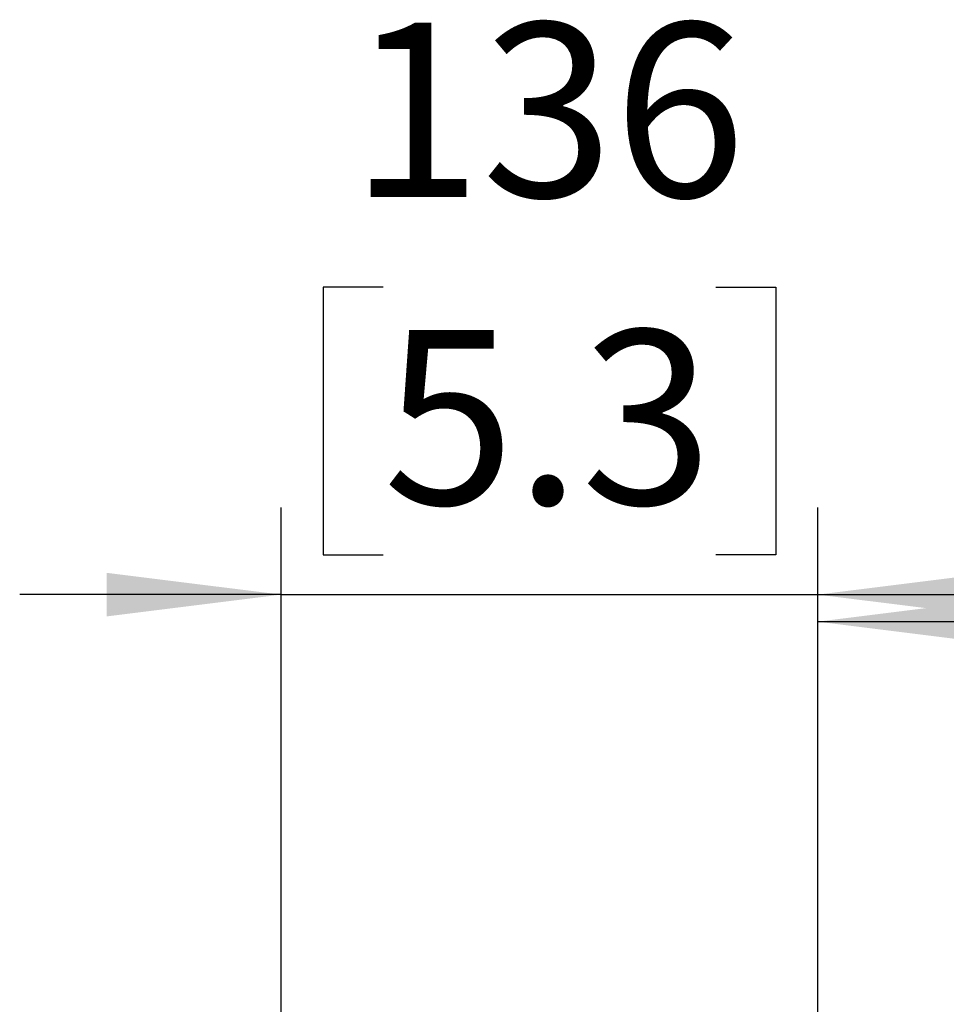
# Model space of a CAD drawing. Extents: x 329 to 4510, y 110 to 6446.
# Drawn here: x 2596 to 2830, y 2033 to 2282 of the extents above; entities that cross this region are included whole.
import ezdxf

# ---------------------------------------------------------------- set-up
doc = ezdxf.new("R2010")
doc.units = 0
doc.header["$LTSCALE"] = 22
doc.layers.add('AM_BOR', color=7, linetype='CONTINUOUS')
doc.styles.add('SLDTEXTSTYLE0', font='TXT', dxfattribs={"width": 0.605})
doc.dimstyles.new('SLDDIMSTYLE0', dxfattribs={"dimtxt": 44, "dimasz": 44, "dimexe": 0, "dimexo": 0.0625, "dimgap": 11, "dimtad": 1, "dimdec": 0, "dimrnd": 1e-09, "dimzin": 12, "dimtxsty": 'SLDTEXTSTYLE0', "dimsah": 1, "dimcen": 0.09, "dimazin": 3, "dimtfac": 1, "dimtdec": 0, "dimtofl": 0, "dimtmove": 0, "dimatfit": 3, "dimtolj": 1, "dimtzin": 12})
doc.dimstyles.new('SLDDIMSTYLE1', dxfattribs={"dimtxt": 44, "dimasz": 44, "dimexe": 0, "dimexo": 0.0625, "dimgap": 11, "dimtad": 1, "dimdec": 0, "dimrnd": 1e-09, "dimzin": 12, "dimtxsty": 'SLDTEXTSTYLE0', "dimsah": 1, "dimcen": 0.09, "dimazin": 3, "dimtfac": 1, "dimtdec": 0, "dimtmove": 0, "dimatfit": 3, "dimtolj": 1, "dimtzin": 12})

# ---------------------------------------------------------------- blocks, each defined once
blk = doc.blocks.new('_D_13')
at = {"layer": 'AM_BOR', "color": 7}
for p, q in [((2957.24, 2207.5), (2942.12, 2207.5)), ((2942.12, 2207.5), (2942.12, 2139.97)), ((3074.88, 2207.5), (3090.01, 2207.5)), ((3090.01, 2207.5), (3090.01, 2139.97)), ((2797.56, 1952.09), (2797.56, 2151.89)), ((3234.56, 1992.09), (3234.56, 2151.89)), ((2942.12, 2139.97), (2957.24, 2139.97)), ((3090.01, 2139.97), (3074.88, 2139.97)), ((2797.56, 2129.89), (3234.56, 2129.89))]:
    blk.add_line(p, q, dxfattribs=at)
for points in [[(2797.56, 2129.89), (2841.56, 2124.39), (2841.56, 2135.39)], [(3234.56, 2129.89), (3190.56, 2135.39), (3190.56, 2124.39)]]:
    blk.add_solid(points, dxfattribs=at)
at = {"layer": 'AM_BOR', "color": 7, "char_height": 44, "attachment_point": 1, "style": 'SLDTEXTSTYLE0'}
for s, insert in [('437', (2965.65, 2274.3)), ('17.2', (2957.24, 2196.69))]:
    blk.add_mtext(s, dxfattribs=dict(at, insert=insert))
blk = doc.blocks.new('_D_14')
at = {"layer": 'AM_BOR', "color": 7}
for p, q in [((2687.8, 2214.33), (2672.67, 2214.33)), ((2672.67, 2214.33), (2672.67, 2146.8)), ((2771.83, 2214.33), (2786.95, 2214.33)), ((2786.95, 2214.33), (2786.95, 2146.8)), ((2662.06, 1800.74), (2662.06, 2158.72)), ((2797.56, 1952.09), (2797.56, 2158.72)), ((2672.67, 2146.8), (2687.8, 2146.8)), ((2786.95, 2146.8), (2771.83, 2146.8)), ((2662.06, 2136.72), (2596.06, 2136.72)), ((2662.06, 2136.72), (2797.56, 2136.72)), ((2797.56, 2136.72), (2863.56, 2136.72))]:
    blk.add_line(p, q, dxfattribs=at)
for points in [[(2662.06, 2136.72), (2618.06, 2142.22), (2618.06, 2131.22)], [(2797.56, 2136.72), (2841.56, 2131.22), (2841.56, 2142.22)]]:
    blk.add_solid(points, dxfattribs=at)
at = {"layer": 'AM_BOR', "color": 7, "char_height": 44, "attachment_point": 1, "style": 'SLDTEXTSTYLE0'}
for s, insert in [('136', (2679.4, 2281.13)), ('5.3', (2687.8, 2203.52))]:
    blk.add_mtext(s, dxfattribs=dict(at, insert=insert))

msp = doc.modelspace()

# ---------------------------------------------------------------- dimensions: what is measured, and where the dimension line sits
at = {"layer": 'AM_BOR', "color": 7}
dim = msp.add_linear_dim(base=(2797.56301259, 2136.72126592), p1=(2662.06301259, 1778.74337489), p2=(2797.56301259, 1930.09337489), angle=0, dimstyle='SLDDIMSTYLE1', dxfattribs=at)
dim.commit()
dim.dimension.update_dxf_attribs({"geometry": '_D_14', "text_midpoint": (2729.81301259, 2136.72126592), "dimtype": 160})
dim = msp.add_linear_dim(base=(3234.56, 2129.89), p1=(2797.56, 1930.09), p2=(3234.56, 1970.09), dimstyle='SLDDIMSTYLE0', dxfattribs=at)
dim.commit()
dim.dimension.update_dxf_attribs({"geometry": '_D_13', "text_midpoint": (3016.06, 2129.89), "dimtype": 160})

doc.saveas('drawing.dxf')
